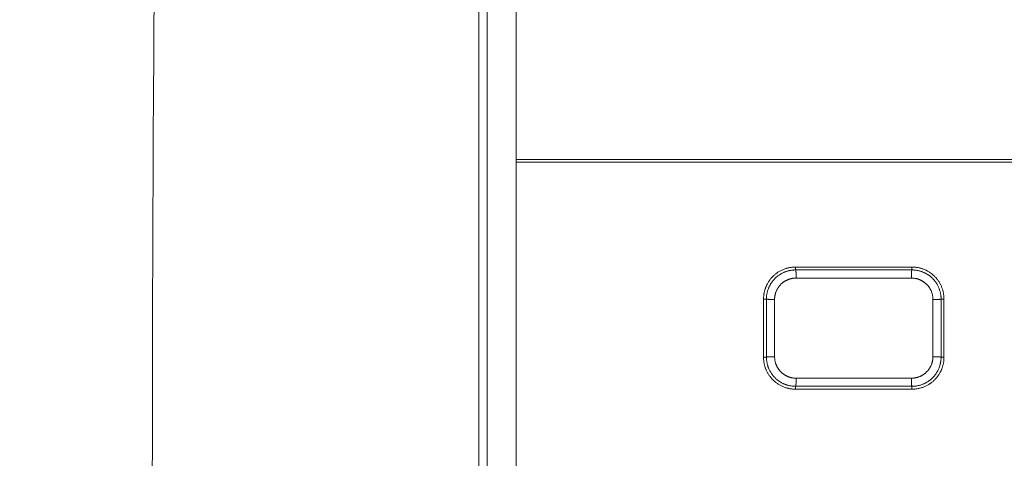
# Model space of a CAD drawing. Units: millimetres. Extents: x -283 to 3357, y -1635 to 3736.
# Drawn here: x 827 to 895, y 713 to 743 of the extents above; entities that cross this region are included whole.
import ezdxf

# ---------------------------------------------------------------- set-up
doc = ezdxf.new("R2010")
doc.units = ezdxf.units.MM
doc.header["$LTSCALE"] = 254
doc.header["$PDMODE"] = 1
doc.header["$PDSIZE"] = -2
doc.layers.get('0').update_dxf_attribs({"lineweight": 0})
doc.layers.get('Defpoints').update_dxf_attribs({"lineweight": 0})
for name, color, linetype, lineweight in [('Visible Edges(A H Standard)', 7, 'Continuous', 0), ('Visible Tangent Edges(A H Standard)', 7, 'Continuous', 0), ('寸法', 7, 'Continuous', 0)]:
    doc.layers.add(name, color=color, linetype=linetype, lineweight=lineweight)
doc.styles.get("Standard").update_dxf_attribs({"font": 'txt', "bigfont": 'BIGFONT.SHX'})
doc.styles.add('游ゴシック Medium', font='txt', dxfattribs={"bigfont": '游ゴシック Medium'})
doc.dimstyles.new('HIBINO', dxfattribs={"dimtxt": 74.597801, "dimasz": 50.012451, "dimexe": 40, "dimexo": 40, "dimgap": 0.5, "dimtad": 1, "dimzin": 11, "dimdsep": 46, "dimtxsty": '游ゴシック Medium', "dimblk": 'VW_EMPTYARROW', "dimcen": 0, "dimadec": 0, "dimazin": 0, "dimtfac": 1, "dimtix": 1, "dimtmove": 0, "dimatfit": 0, "dimldrblk": 'VW_EMPTYARROW', "dimfxl": 1, "dimfrac": 2, "dimtolj": 1, "dimtzin": 11, "dimarcsym": 0})

# ---------------------------------------------------------------- blocks, each defined once
blk = doc.blocks.new('*D41')
at = {"color": 0, "linetype": 'Continuous', "lineweight": -2}
for points in [[(561.599, 1042.271), (575, 1092.283), (588.401, 1042.271)], [(588.401, 477.719), (575, 427.706), (561.599, 477.719)]]:
    blk.add_lwpolyline(points, dxfattribs=at)
at = {"layer": 'Defpoints', "color": 0, "lineweight": 0}
for p in [(575, 1092.283), (861.255, 1092.283), (865.005, 427.706)]:
    blk.add_point(p, dxfattribs=at)
at = {"layer": '寸法', "color": 0, "linetype": 'Continuous', "lineweight": -2}
for p, q in [((821.255, 1092.283), (535, 1092.283)), ((575, 1092.283), (575, 427.706)), ((825.005, 427.706), (535, 427.706))]:
    blk.add_line(p, q, dxfattribs=at)
at = {"color": 0, "linetype": 'Continuous', "lineweight": -2}
blk.add_wipeout([(565, 637.535), (565, 882.454), (406.956, 882.454), (406.956, 637.535)], dxfattribs=at).dxf.layer = '寸法'
at = {"layer": '寸法', "color": 0, "insert": (430.148, 637.535), "char_height": 74.5978, "attachment_point": 1, "rotation": 90, "line_spacing_factor": 1.276278}
blk.add_mtext('{\\f游ゴシック Medium|b0|i0|c128|p0;\\l664.6}', dxfattribs=at)
blk = doc.blocks.new('VW_EMPTYARROW')
at = {"color": 0, "linetype": 'ByBlock', "lineweight": -2}
blk.add_line((0, 0), (-1, 0), dxfattribs=at)
at = {"color": 0, "linetype": 'Continuous', "lineweight": -2}
blk.add_lwpolyline([(-0.9922, 0.2659), (0, 0), (-0.9922, -0.2659)], dxfattribs=at)

msp = doc.modelspace()

# ---------------------------------------------------------------- linework, layer by layer
at = {"layer": 'Visible Edges(A H Standard)', "color": 0, "lineweight": 0}
for p, q in [((859.255, 769.99), (859.255, 442.097)), ((861.255, 769.99), (861.255, 490.343)), ((880.455, 726.423), (888.455, 726.423)), ((888.455, 726.223), (880.455, 726.223)), ((878.255, 720.223), (878.255, 724.223)), ((878.455, 724.223), (878.455, 720.223)), ((890.455, 720.223), (890.455, 724.223)), ((890.655, 724.223), (890.655, 720.223)), ((880.455, 718.223), (888.455, 718.223)), ((888.455, 718.023), (880.455, 718.023))]:
    msp.add_line(p, q, dxfattribs=at)
at = {"layer": 'Visible Edges(A H Standard)', "color": 0, "lineweight": 0, "flags": 128}
for points in [[(843.895, 988.213, 0.000065), (843.823, 986.884), (843.183, 975.161, 0.002374), (841.948, 950.38), (841.388, 937.971, 0.002504), (839.4, 888.356), (839.045, 878.217, 0.004369), (837.206, 808.298), (837.038, 798.73, 0.004384), (836.255, 709.651), (836.255, 709.545), (836.255, 709.477)], [(878.255, 724.223, -0.011471), (878.257, 724.326), (878.257, 724.326, -0.011992), (878.265, 724.429), (878.265, 724.438, -0.012132), (878.276, 724.529), (878.278, 724.543, -0.008709), (878.289, 724.606, -0.006037), (878.301, 724.67), (878.302, 724.678, -0.012204), (878.32, 724.756), (878.325, 724.773, -0.011996), (878.351, 724.867), (878.355, 724.878, -0.010415), (878.379, 724.951, -0.007019), (878.405, 725.022), (878.406, 725.026, -0.012056), (878.438, 725.103), (878.438, 725.103, -0.006923), (878.473, 725.179, -0.011993), (878.511, 725.253), (878.519, 725.269, -0.012993), (878.569, 725.356), (878.574, 725.364, -0.009945), (878.618, 725.434), (878.619, 725.436, -0.009062), (878.664, 725.501, -0.008976), (878.712, 725.565), (878.716, 725.57, -0.012002), (878.774, 725.642), (878.778, 725.647, -0.011919), (878.848, 725.726, -0.012033), (878.922, 725.802), (878.924, 725.804, -0.012045), (878.998, 725.872), (878.998, 725.872, -0.010875), (879.075, 725.937, -0.012153), (879.155, 725.998), (879.157, 726, -0.012149), (879.244, 726.06), (879.244, 726.06, -0.012059), (879.334, 726.116), (879.335, 726.117, -0.01228), (879.428, 726.169), (879.429, 726.169, -0.011834), (879.523, 726.216, -0.011906), (879.62, 726.258), (879.62, 726.258, -0.011901), (879.718, 726.296), (879.722, 726.298, -0.013735), (879.83, 726.333), (879.834, 726.334, -0.012038), (879.935, 726.361, -0.012081), (880.038, 726.383), (880.038, 726.383, -0.011996), (880.142, 726.401, -0.011927), (880.246, 726.413), (880.247, 726.413, -0.011933), (880.351, 726.421), (880.351, 726.421, -0.011628), (880.453, 726.423), (880.455, 726.423)], [(880.455, 726.223), (880.436, 726.223, 0.017109), (880.333, 726.22), (880.316, 726.218, 0.008785), (880.246, 726.212, 0.008788), (880.176, 726.204), (880.165, 726.202, 0.014397), (880.073, 726.187), (880.063, 726.185, 0.009863), (879.986, 726.168, 0.01014), (879.909, 726.147), (879.909, 726.147, 0.010083), (879.832, 726.124), (879.832, 726.124, 0.010048), (879.755, 726.097, 0.010026), (879.68, 726.067, 0.010023), (879.606, 726.034, 0.010038), (879.534, 725.998, 0.01007), (879.462, 725.959, 0.01012), (879.393, 725.918, 0.010179), (879.325, 725.873), (879.319, 725.869, 0.012861), (879.248, 725.818), (879.243, 725.814, 0.0091), (879.186, 725.769), (879.186, 725.769, 0.008979), (879.131, 725.723, 0.008949), (879.079, 725.674, 0.008929), (879.028, 725.624, 0.008917), (878.978, 725.572, 0.008912), (878.931, 725.518, 0.008916), (878.886, 725.463, 0.008927), (878.842, 725.406, 0.008947), (878.801, 725.348, 0.008973), (878.762, 725.288, 0.009019), (878.725, 725.226), (878.72, 725.218, 0.012033), (878.683, 725.151, 0.007025), (878.649, 725.082), (878.647, 725.079, 0.014067), (878.613, 725.002), (878.607, 724.989, 0.014072), (878.567, 724.884, 0.014078), (878.533, 724.777), (878.532, 724.774, 0.014046), (878.506, 724.671), (878.503, 724.661, 0.012422), (878.487, 724.578), (878.485, 724.571, 0.008821), (878.474, 724.501), (878.474, 724.501, 0.008767), (878.466, 724.431), (878.466, 724.431, 0.008746), (878.46, 724.361), (878.46, 724.36, 0.008751), (878.456, 724.292), (878.456, 724.291, 0.008236), (878.455, 724.226), (878.455, 724.223)], [(888.455, 726.423, -0.010966), (888.554, 726.421), (888.555, 726.421, -0.011976), (888.655, 726.414), (888.657, 726.414, -0.011892), (888.762, 726.402, -0.011919), (888.867, 726.384), (888.873, 726.383, -0.012016), (888.964, 726.364, -0.009388), (889.055, 726.34, -0.01212), (889.144, 726.313), (889.151, 726.31, -0.012701), (889.253, 726.273), (889.257, 726.272, -0.011978), (889.35, 726.233), (889.362, 726.228, -0.010725), (889.429, 726.196, -0.005964), (889.494, 726.162), (889.497, 726.161, -0.01184), (889.565, 726.122), (889.577, 726.116, -0.011987), (889.666, 726.06), (889.667, 726.059, -0.012064), (889.753, 725.999), (889.759, 725.995, -0.011856), (889.832, 725.939), (889.841, 725.932, -0.00919), (889.893, 725.888, -0.006637), (889.945, 725.842), (889.949, 725.838, -0.012196), (890.008, 725.781), (890.024, 725.766, -0.012088), (890.084, 725.702), (890.084, 725.702, -0.007803), (890.141, 725.636, -0.011895), (890.196, 725.568), (890.201, 725.561, -0.01195), (890.264, 725.475), (890.271, 725.464, -0.01194), (890.315, 725.398, -0.005966), (890.356, 725.33), (890.357, 725.328, -0.013037), (890.398, 725.254), (890.405, 725.241, -0.012024), (890.452, 725.146, -0.012121), (890.494, 725.049), (890.494, 725.048, -0.012196), (890.531, 724.95, -0.011895), (890.564, 724.851), (890.564, 724.85, -0.01244), (890.592, 724.747), (890.592, 724.745, -0.011927), (890.615, 724.642, -0.01193), (890.632, 724.537, -0.011957), (890.645, 724.433), (890.645, 724.432, -0.012015), (890.652, 724.328), (890.652, 724.327, -0.011725), (890.655, 724.225), (890.655, 724.223)], [(890.455, 724.223), (890.455, 724.237, 0.0133), (890.452, 724.323), (890.452, 724.333, 0.008115), (890.447, 724.397, 0.008092), (890.441, 724.462, 0.008072), (890.432, 724.526), (890.429, 724.542, 0.016133), (890.411, 724.638), (890.408, 724.654, 0.008086), (890.393, 724.718, 0.008102), (890.376, 724.78), (890.371, 724.796, 0.016362), (890.341, 724.889), (890.334, 724.909, 0.013621), (890.298, 724.999), (890.296, 725.004, 0.010951), (890.261, 725.083, 0.010879), (890.221, 725.161, 0.010826), (890.179, 725.237, 0.010794), (890.133, 725.311, 0.010782), (890.084, 725.383, 0.010791), (890.032, 725.453, 0.01082), (889.977, 725.52, 0.010871), (889.919, 725.585, 0.010938), (889.859, 725.648), (889.858, 725.649, 0.011033), (889.796, 725.707), (889.794, 725.709, 0.010478), (889.733, 725.761), (889.733, 725.762, 0.009915), (889.671, 725.811, 0.009838), (889.608, 725.857, 0.00978), (889.543, 725.901, 0.009738), (889.476, 725.943, 0.009711), (889.408, 725.981, 0.0097), (889.338, 726.017, 0.009706), (889.268, 726.051), (889.268, 726.051, 0.009733), (889.196, 726.081), (889.196, 726.081, 0.009772), (889.123, 726.109, 0.009834), (889.048, 726.133), (889.039, 726.136, 0.014912), (888.945, 726.162), (888.935, 726.165, 0.012209), (888.84, 726.186, 0.012122), (888.744, 726.202, 0.012099), (888.647, 726.214), (888.645, 726.214, 0.012162), (888.551, 726.221), (888.549, 726.221, 0.011525), (888.458, 726.223), (888.455, 726.223)], [(880.455, 718.023, -0.011339), (880.353, 718.026, -0.011973), (880.251, 718.033), (880.249, 718.033, -0.01189), (880.144, 718.045), (880.131, 718.047, -0.011924), (880.053, 718.06, -0.005986), (879.975, 718.076), (879.975, 718.076, -0.012184), (879.898, 718.095), (879.885, 718.098, -0.012139), (879.783, 718.128), (879.783, 718.129, -0.012545), (879.681, 718.164), (879.68, 718.164, -0.011998), (879.582, 718.204, -0.011944), (879.486, 718.248), (879.485, 718.249, -0.012202), (879.391, 718.298), (879.39, 718.298, -0.011849), (879.299, 718.352, -0.012006), (879.21, 718.409), (879.208, 718.411, -0.012079), (879.126, 718.47), (879.116, 718.478, -0.010934), (879.057, 718.524, -0.006155), (879.001, 718.573), (878.999, 718.574, -0.012177), (878.94, 718.628), (878.929, 718.639, -0.012147), (878.858, 718.711), (878.849, 718.72, -0.01084), (878.799, 718.776, -0.006014), (878.751, 718.832), (878.749, 718.834, -0.011884), (878.7, 718.897), (878.692, 718.907, -0.011943), (878.631, 718.993), (878.627, 719, -0.011937), (878.578, 719.076, -0.008494), (878.532, 719.155, -0.012044), (878.49, 719.235), (878.486, 719.241, -0.01201), (878.441, 719.337), (878.436, 719.349, -0.012139), (878.406, 719.422, -0.006112), (878.378, 719.497), (878.377, 719.501, -0.013993), (878.35, 719.584), (878.345, 719.6, -0.011882), (878.318, 719.702, -0.011933), (878.295, 719.805), (878.295, 719.805, -0.011932), (878.278, 719.909, -0.011955), (878.265, 720.014), (878.265, 720.015, -0.012011), (878.257, 720.119), (878.257, 720.12, -0.011719), (878.255, 720.222), (878.255, 720.223)], [(878.455, 720.223), (878.455, 720.217, 0.009048), (878.456, 720.15, 0.007981), (878.46, 720.083), (878.461, 720.069, 0.015858), (878.471, 719.974, 0.007904), (878.485, 719.879), (878.485, 719.879, 0.015821), (878.504, 719.785), (878.507, 719.77, 0.007937), (878.523, 719.708, 0.007968), (878.54, 719.647, 0.008009), (878.559, 719.586, 0.008069), (878.581, 719.526), (878.582, 719.523, 0.009509), (878.607, 719.459), (878.609, 719.453, 0.010988), (878.642, 719.379), (878.643, 719.376, 0.010915), (878.682, 719.298, 0.01086), (878.724, 719.222, 0.010827), (878.77, 719.147, 0.010814), (878.818, 719.075, 0.010823), (878.87, 719.004, 0.010854), (878.925, 718.936, 0.010905), (878.982, 718.87, 0.010974), (879.043, 718.807), (879.044, 718.806, 0.011072), (879.105, 718.747), (879.107, 718.746, 0.010545), (879.168, 718.693), (879.169, 718.692, 0.009998), (879.23, 718.642, 0.009918), (879.294, 718.595, 0.009858), (879.359, 718.55, 0.009814), (879.426, 718.508, 0.009786), (879.495, 718.469, 0.009775), (879.565, 718.433, 0.009781), (879.636, 718.399), (879.636, 718.399, 0.00981), (879.709, 718.368), (879.709, 718.368, 0.009852), (879.782, 718.34, 0.009919), (879.857, 718.315), (879.866, 718.312, 0.015037), (879.961, 718.285), (879.971, 718.283, 0.012307), (880.067, 718.261, 0.012218), (880.164, 718.245, 0.012195), (880.262, 718.233), (880.263, 718.233, 0.012258), (880.358, 718.226), (880.36, 718.226, 0.011619), (880.452, 718.223), (880.455, 718.223)], [(890.655, 720.223, -0.010348), (890.653, 720.131), (890.652, 720.119, -0.011997), (890.647, 720.039, -0.00596), (890.639, 719.96), (890.639, 719.955, -0.014481), (890.626, 719.866), (890.621, 719.837, -0.012084), (890.604, 719.754), (890.604, 719.754, -0.006929), (890.585, 719.673, -0.011995), (890.563, 719.593), (890.561, 719.586, -0.010323), (890.53, 719.493), (890.527, 719.484, -0.012011), (890.499, 719.41, -0.006033), (890.468, 719.337), (890.468, 719.335, -0.012516), (890.434, 719.261), (890.427, 719.249, -0.012054), (890.378, 719.155), (890.375, 719.149, -0.012157), (890.327, 719.068), (890.324, 719.062, -0.009279), (890.28, 718.995, -0.009056), (890.234, 718.929), (890.227, 718.92, -0.014215), (890.164, 718.839), (890.157, 718.83, -0.011912), (890.088, 718.75, -0.012023), (890.016, 718.673), (890.015, 718.673, -0.01204), (889.94, 718.6), (889.935, 718.595, -0.011785), (889.866, 718.535), (889.857, 718.528, -0.009146), (889.803, 718.485, -0.006608), (889.748, 718.444), (889.743, 718.44, -0.012146), (889.676, 718.393), (889.666, 718.387, -0.012059), (889.576, 718.33), (889.575, 718.33, -0.012281), (889.482, 718.278), (889.481, 718.278, -0.011836), (889.387, 718.231, -0.011907), (889.29, 718.188), (889.29, 718.188, -0.0119), (889.191, 718.15), (889.188, 718.149, -0.013733), (889.08, 718.114), (889.076, 718.113, -0.012033), (888.975, 718.086, -0.012079), (888.872, 718.063), (888.872, 718.063, -0.011999), (888.768, 718.046, -0.011934), (888.664, 718.033), (888.663, 718.033, -0.011935), (888.559, 718.026), (888.559, 718.026, -0.011626), (888.457, 718.023), (888.455, 718.023)], [(888.455, 718.223), (888.474, 718.223, 0.016937), (888.576, 718.227), (888.592, 718.228, 0.008698), (888.662, 718.234, 0.008701), (888.732, 718.243), (888.742, 718.244, 0.014254), (888.833, 718.259), (888.843, 718.261, 0.009876), (888.92, 718.278, 0.010159), (888.997, 718.298), (888.998, 718.298, 0.010107), (889.075, 718.322, 0.010068), (889.151, 718.349, 0.010047), (889.227, 718.379, 0.010043), (889.301, 718.411, 0.010058), (889.374, 718.447, 0.01009), (889.445, 718.486, 0.010127), (889.515, 718.527), (889.524, 718.533, 0.015346), (889.608, 718.589), (889.622, 718.599, 0.012342), (889.689, 718.65), (889.694, 718.654, 0.008999), (889.75, 718.699, 0.008968), (889.804, 718.746, 0.008943), (889.856, 718.796, 0.008926), (889.906, 718.847, 0.008918), (889.954, 718.9, 0.008918), (890.001, 718.954, 0.008925), (890.045, 719.01, 0.008942), (890.087, 719.068, 0.008964), (890.128, 719.127), (890.128, 719.128, 0.009), (890.166, 719.187, 0.008652), (890.201, 719.248), (890.206, 719.257, 0.014074), (890.248, 719.338), (890.253, 719.348, 0.014092), (890.299, 719.45, 0.014095), (890.34, 719.555, 0.014102), (890.375, 719.662), (890.375, 719.664, 0.014071), (890.403, 719.77), (890.405, 719.78, 0.013323), (890.423, 719.867), (890.424, 719.875, 0.008838), (890.436, 719.945), (890.436, 719.945, 0.008782), (890.444, 720.015), (890.444, 720.015, 0.008761), (890.45, 720.085), (890.45, 720.086, 0.008767), (890.454, 720.154), (890.454, 720.156, 0.008251), (890.455, 720.221), (890.455, 720.223)]]:
    msp.add_lwpolyline(points, format="xyb", dxfattribs=at)
at = {"layer": 'Visible Tangent Edges(A H Standard)', "color": 0, "lineweight": 0}
for p, q in [((861.255, 733.808), (1293.255, 733.808)), ((1293.255, 733.637), (861.255, 733.637)), ((880.455, 726.423), (880.455, 726.223)), ((888.455, 726.223), (888.455, 726.423)), ((880.498, 725.666), (888.412, 725.666)), ((878.255, 724.223), (878.455, 724.223)), ((890.655, 724.223), (890.455, 724.223)), ((878.255, 720.223), (878.455, 720.223)), ((890.655, 720.223), (890.455, 720.223)), ((888.412, 718.78), (880.498, 718.78)), ((880.455, 718.023), (880.455, 718.223)), ((888.455, 718.023), (888.455, 718.223))]:
    msp.add_line(p, q, dxfattribs=at)
at = {"layer": 'Visible Tangent Edges(A H Standard)', "color": 0, "lineweight": 0, "flags": 128}
for points in [[(879.014, 724.191, -0.009541), (879.016, 724.249), (879.016, 724.26, -0.015987), (879.021, 724.33), (879.022, 724.342, -0.008009), (879.028, 724.389), (879.028, 724.39, -0.008045), (879.035, 724.435, -0.007599), (879.043, 724.48), (879.045, 724.487, -0.012694), (879.058, 724.545), (879.062, 724.561, -0.012849), (879.077, 724.616), (879.08, 724.625, -0.006425), (879.092, 724.661, -0.006425), (879.104, 724.696), (879.107, 724.705, -0.012844), (879.128, 724.758), (879.132, 724.766, -0.012838), (879.163, 724.835), (879.167, 724.842, -0.012805), (879.194, 724.895, -0.007444), (879.224, 724.947), (879.227, 724.951, -0.016373), (879.264, 725.01), (879.265, 725.011, -0.008152), (879.307, 725.07, -0.016243), (879.351, 725.127, -0.008108), (879.398, 725.181, -0.016218), (879.448, 725.234, -0.008121), (879.501, 725.283, -0.016293), (879.556, 725.33), (879.567, 725.339, -0.010768), (879.613, 725.375), (879.615, 725.377, -0.009319), (879.66, 725.408, -0.009244), (879.705, 725.438, -0.009184), (879.752, 725.466, -0.009137), (879.8, 725.493, -0.009103), (879.849, 725.517, -0.009082), (879.898, 725.54, -0.009075), (879.948, 725.561, -0.009082), (879.999, 725.58, -0.009103), (880.051, 725.598, -0.009138), (880.103, 725.613), (880.104, 725.613, -0.009181), (880.155, 725.626, -0.008927), (880.207, 725.638), (880.208, 725.638, -0.00953), (880.261, 725.648), (880.274, 725.65, -0.015917), (880.345, 725.659), (880.346, 725.659, -0.007941), (880.416, 725.664, -0.015481), (880.486, 725.666), (880.497, 725.666), (880.498, 725.666)], [(888.412, 725.666, -0.009055), (888.469, 725.665), (888.47, 725.665, -0.011019), (888.53, 725.662), (888.533, 725.661, -0.01095), (888.598, 725.655, -0.010947), (888.663, 725.645), (888.664, 725.645, -0.010989), (888.728, 725.632), (888.73, 725.632, -0.011106), (888.79, 725.618), (888.794, 725.617, -0.010011), (888.847, 725.601), (888.849, 725.601, -0.008902), (888.899, 725.585, -0.008852), (888.948, 725.567, -0.008819), (888.997, 725.547, -0.008799), (889.045, 725.525, -0.008791), (889.092, 725.502, -0.008796), (889.139, 725.477, -0.008813), (889.184, 725.45, -0.008842), (889.229, 725.422, -0.008883), (889.273, 725.392, -0.008935), (889.315, 725.361, -0.009002), (889.357, 725.328), (889.363, 725.323, -0.014423), (889.415, 725.278), (889.42, 725.273, -0.01), (889.463, 725.232, -0.009937), (889.503, 725.19, -0.009886), (889.542, 725.146, -0.00985), (889.579, 725.101, -0.009828), (889.615, 725.054, -0.009822), (889.648, 725.006, -0.009832), (889.68, 724.957, -0.009857), (889.709, 724.907, -0.009897), (889.737, 724.855, -0.009951), (889.762, 724.802), (889.763, 724.801, -0.010026), (889.785, 724.75, -0.008985), (889.805, 724.699), (889.807, 724.692, -0.014957), (889.829, 724.626), (889.832, 724.618, -0.014819), (889.855, 724.533, -0.014751), (889.873, 724.448), (889.873, 724.448, -0.014743), (889.885, 724.362), (889.886, 724.36, -0.014812), (889.893, 724.276), (889.893, 724.275, -0.014013), (889.895, 724.194), (889.895, 724.191)], [(879.014, 720.256), (879.014, 720.268, 0.000021), (879.014, 724.179), (879.014, 724.191)], [(889.895, 724.191), (889.895, 724.179, 0.000021), (889.895, 720.268), (889.895, 720.256)], [(880.498, 718.78, -0.009128), (880.44, 718.781), (880.439, 718.781, -0.011107), (880.379, 718.785), (880.376, 718.785, -0.011042), (880.31, 718.792), (880.31, 718.792, -0.011034), (880.244, 718.802), (880.244, 718.802, -0.011076), (880.179, 718.815), (880.179, 718.815, -0.011198), (880.115, 718.83), (880.112, 718.831, -0.011222), (880.055, 718.848), (880.052, 718.849, -0.008971), (880.001, 718.865, -0.00892), (879.952, 718.884, -0.008886), (879.903, 718.904, -0.008866), (879.854, 718.927, -0.008859), (879.807, 718.95, -0.008865), (879.76, 718.976, -0.008884), (879.714, 719.003, -0.008916), (879.669, 719.032, -0.00896), (879.626, 719.062, -0.009016), (879.583, 719.094, -0.009088), (879.542, 719.128), (879.538, 719.131, -0.012108), (879.492, 719.172), (879.489, 719.174, -0.010045), (879.446, 719.215, -0.009978), (879.405, 719.258, -0.009924), (879.367, 719.302, -0.009884), (879.329, 719.347, -0.00986), (879.294, 719.394, -0.009852), (879.26, 719.442, -0.00986), (879.229, 719.492, -0.009884), (879.199, 719.543, -0.009923), (879.172, 719.594, -0.009978), (879.147, 719.647, -0.010049), (879.123, 719.701), (879.123, 719.701, -0.010199), (879.102, 719.756), (879.1, 719.762, -0.014652), (879.077, 719.831), (879.075, 719.837, -0.014523), (879.054, 719.92, -0.014459), (879.036, 720.004), (879.036, 720.004, -0.014451), (879.024, 720.088), (879.024, 720.09, -0.014515), (879.017, 720.172), (879.017, 720.173, -0.013728), (879.014, 720.253), (879.014, 720.256)], [(889.895, 720.256, -0.009557), (889.894, 720.197), (889.894, 720.187, -0.016015), (889.889, 720.116), (889.888, 720.105, -0.008023), (889.882, 720.057), (889.882, 720.057, -0.008059), (889.875, 720.011, -0.007613), (889.867, 719.966), (889.865, 719.96, -0.012716), (889.852, 719.901), (889.848, 719.885, -0.012871), (889.832, 719.83), (889.83, 719.821, -0.006436), (889.818, 719.785, -0.006436), (889.805, 719.75), (889.802, 719.741, -0.012866), (889.781, 719.688), (889.778, 719.679, -0.01286), (889.746, 719.611), (889.743, 719.604, -0.012827), (889.715, 719.551, -0.007453), (889.685, 719.499), (889.683, 719.494, -0.016385), (889.645, 719.435), (889.644, 719.434, -0.008156), (889.602, 719.375, -0.016252), (889.558, 719.319, -0.008112), (889.51, 719.264, -0.016226), (889.46, 719.212, -0.008125), (889.408, 719.162, -0.016303), (889.353, 719.115), (889.342, 719.106, -0.010778), (889.295, 719.07), (889.294, 719.069, -0.009333), (889.249, 719.038, -0.009259), (889.203, 719.008, -0.009201), (889.156, 718.979, -0.009154), (889.108, 718.953, -0.009121), (889.059, 718.928, -0.009101), (889.01, 718.906, -0.009094), (888.959, 718.885, -0.009101), (888.908, 718.865, -0.009121), (888.857, 718.848, -0.009156), (888.804, 718.833), (888.804, 718.833, -0.009196), (888.752, 718.82, -0.008942), (888.7, 718.808), (888.699, 718.808, -0.009433), (888.646, 718.799), (888.633, 718.797, -0.01576), (888.563, 718.788), (888.562, 718.788, -0.007862), (888.493, 718.782, -0.015326), (888.424, 718.78), (888.413, 718.78), (888.412, 718.78)]]:
    msp.add_lwpolyline(points, format="xyb", dxfattribs=at)
at = {"layer": 'Visible Tangent Edges(A H Standard)', "color": 0, "lineweight": 0}
msp.add_rational_spline([(858.677, 770.978), (858.678, 768.694), (858.686, 746.961), (858.693, 725.229), (858.693, 703.496), (858.693, 689.166), (858.693, 674.836), (858.693, 629.118), (858.679, 583.4), (858.677, 576.482), (858.675, 569.565), (858.665, 537.681), (858.654, 505.797), (858.653, 503.486), (858.652, 501.175), (858.643, 473.914), (858.636, 446.653), (858.635, 444.387), (858.634, 442.12)], [1, 1, 1, 0.999999984896, 1, 1, 1, 0.999999989921, 1, 1, 1, 1.00000006073, 1, 1, 1, 1.00000002065, 1, 1, 1], degree=2, knots=[0, 0, 0, 1, 1, 2, 2, 3, 3, 4, 4, 5, 5, 6, 6, 7, 7, 8, 8, 9, 9, 9], dxfattribs=at)
for points, knots in [([(880.498, 725.666), (880.5, 725.812), (880.491, 726.007), (880.487, 726.056), (880.485, 726.088), (880.479, 726.147), (880.472, 726.184), (880.468, 726.202), (880.464, 726.214), (880.46, 726.22), (880.457, 726.223), (880.455, 726.223)], [0, 0, 0, 1, 2, 2, 3, 4, 5, 6, 7, 8, 9, 9, 9]), ([(888.455, 726.223), (888.453, 726.223), (888.45, 726.22), (888.446, 726.214), (888.439, 726.192), (888.431, 726.147), (888.425, 726.088), (888.422, 726.056), (888.417, 725.984), (888.41, 725.789), (888.412, 725.666)], [0, 0, 0, 1, 2, 3, 4, 5, 6, 6, 7, 8, 8, 8]), ([(878.455, 724.223), (878.455, 724.221), (878.458, 724.219), (878.464, 724.217), (878.487, 724.211), (878.531, 724.206), (878.591, 724.201), (878.623, 724.199), (878.696, 724.195), (878.892, 724.19), (879.014, 724.191)], [0, 0, 0, 1, 2, 3, 4, 5, 6, 6, 7, 8, 8, 8]), ([(889.895, 724.191), (890.042, 724.19), (890.237, 724.196), (890.287, 724.199), (890.319, 724.201), (890.378, 724.206), (890.423, 724.211), (890.445, 724.217), (890.452, 724.219), (890.455, 724.221), (890.455, 724.223)], [0, 0, 0, 1, 2, 2, 3, 4, 5, 6, 7, 8, 8, 8]), ([(879.014, 720.256), (878.868, 720.257), (878.673, 720.251), (878.623, 720.248), (878.591, 720.246), (878.531, 720.241), (878.487, 720.235), (878.464, 720.23), (878.458, 720.227), (878.455, 720.225), (878.455, 720.223)], [0, 0, 0, 1, 2, 2, 3, 4, 5, 6, 7, 8, 8, 8]), ([(890.455, 720.223), (890.455, 720.225), (890.452, 720.227), (890.445, 720.23), (890.423, 720.235), (890.378, 720.241), (890.319, 720.246), (890.287, 720.248), (890.214, 720.252), (890.018, 720.257), (889.895, 720.256)], [0, 0, 0, 1, 2, 3, 4, 5, 6, 6, 7, 8, 8, 8]), ([(880.455, 718.223), (880.457, 718.224), (880.46, 718.227), (880.464, 718.233), (880.471, 718.255), (880.478, 718.299), (880.485, 718.358), (880.487, 718.391), (880.493, 718.463), (880.499, 718.658), (880.498, 718.78)], [0, 0, 0, 1, 2, 3, 4, 5, 6, 6, 7, 8, 8, 8]), ([(888.412, 718.78), (888.41, 718.634), (888.419, 718.44), (888.422, 718.391), (888.425, 718.358), (888.431, 718.299), (888.438, 718.262), (888.442, 718.245), (888.446, 718.233), (888.45, 718.227), (888.453, 718.223), (888.455, 718.223)], [0, 0, 0, 1, 2, 2, 3, 4, 5, 6, 7, 8, 9, 9, 9])]:
    msp.add_open_spline(points, degree=2, knots=knots, dxfattribs=at)

# ---------------------------------------------------------------- next in the draw order: dimensions: what is measured, and where the dimension line sits
at = {"layer": '寸法', "color": 0, "linetype": 'Continuous', "lineweight": 0}
dim = msp.add_linear_dim(base=(575, 1092.283), p1=(865.005, 427.706), p2=(861.255, 1092.283), angle=270, dimstyle='HIBINO', override={"dimgap": 10, "dimdec": 1, "dimpost": '<>', "dimtxsty": '游ゴシック Medium', "dimtmove": 2}, dxfattribs=at)
dim.commit()
dim.dimension.update_dxf_attribs({"geometry": '*D41', "text_midpoint": (565, 759.995), "dimtype": 128})

doc.saveas('drawing.dxf')
